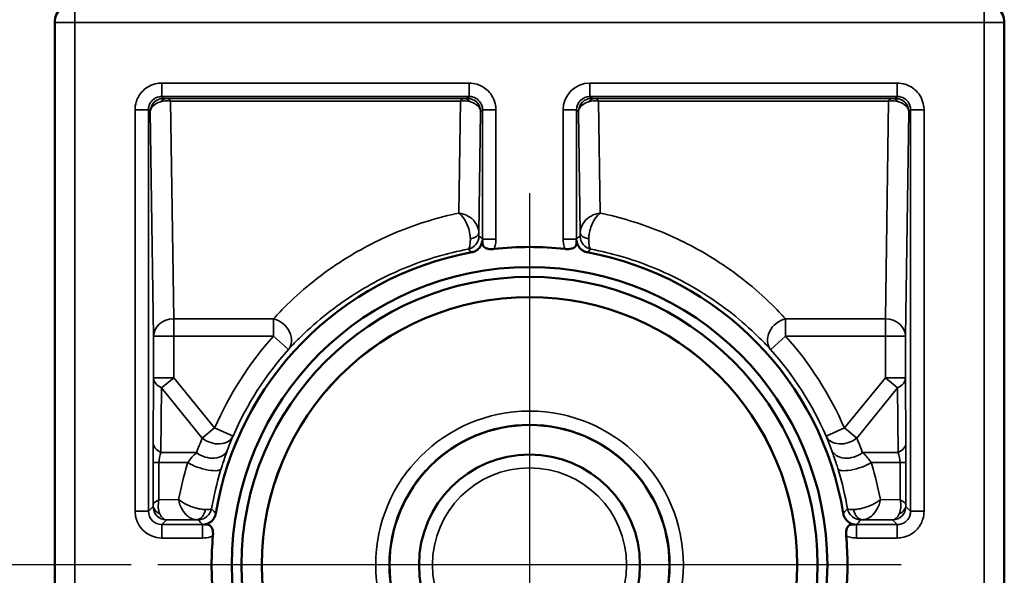
# Model space of a CAD drawing. Units: millimetres. Extents: x 8 to 207, y 2 to 146.
# Drawn here: x 32 to 47, y 96 to 104 of the extents above; entities that cross this region are included whole.
import ezdxf

# ---------------------------------------------------------------- set-up
doc = ezdxf.new("R2010")
doc.units = ezdxf.units.MM
doc.header["$LTSCALE"] = 0.5
for name, color, linetype, lineweight in [('Bemaßung (ISO)', 7, 'Continuous', 25), ('Mittelpunktmarkierung (ISO)', 7, 'Continuous', 25), ('Sichtbar (ISO)', 7, 'Continuous', 50), ('Sichtbar schmal (ISO)', 7, 'Continuous', 35)]:
    doc.layers.add(name, color=color, linetype=linetype, lineweight=lineweight)
doc.styles.add('Notiztext (DIN)', font='isocpeur.ttf')
doc.dimstyles.new('Standard (DIN)', dxfattribs={"dimscale": 0.5, "dimtxt": 3.5, "dimasz": 2.5, "dimexe": 3.175, "dimexo": 0.8, "dimgap": 0.8, "dimtad": 1, "dimrnd": 1e-08, "dimtxsty": 'Notiztext (DIN)', "dimcen": 0.09, "dimdle": 10, "dimclrd": 256, "dimclre": 256, "dimclrt": 256, "dimadec": 0, "dimazin": 0, "dimtfac": 1, "dimtmove": 0, "dimatfit": 3, "dimfxl": 1, "dimtolj": 1, "dimtzin": 0, "dimlwd": -1, "dimlwe": -1, "dimarcsym": 0})

# ---------------------------------------------------------------- blocks, each defined once
blk = doc.blocks.new('*D6')
at = {"layer": 'Bemaßung (ISO)', "transparency": 16777216}
for p, q in [((34.474, 127.534), (20.278, 127.534)), ((21.866, 126.284), (21.866, 90.101)), ((34.474, 88.851), (20.278, 88.851))]:
    blk.add_line(p, q, dxfattribs=at)
for points in [[(21.657, 126.284), (22.074, 126.284), (21.866, 127.534)], [(21.657, 90.101), (22.074, 90.101), (21.866, 88.851)]]:
    blk.add_solid(points, dxfattribs=at)
at = {"layer": 'Defpoints', "color": 0, "transparency": 16777216}
for p in [(34.874, 127.534), (21.866, 88.851), (34.874, 88.851)]:
    blk.add_point(p, dxfattribs=at)
at = {"layer": 'Bemaßung (ISO)', "transparency": 16777216, "insert": (19.366, 106.223), "char_height": 1.75, "attachment_point": 1, "rotation": 90, "style": 'Notiztext (DIN)'}
blk.add_mtext('\\A1;38,7', dxfattribs=at)
blk = doc.blocks.new('*D10')
at = {"layer": 'Bemaßung (ISO)', "transparency": 16777216}
for p, q in [((33.867, 120.24), (26.087, 120.24)), ((27.675, 118.99), (27.675, 97.49)), ((34.013, 96.24), (26.087, 96.24))]:
    blk.add_line(p, q, dxfattribs=at)
for points in [[(27.466, 118.99), (27.883, 118.99), (27.675, 120.24)], [(27.466, 97.49), (27.883, 97.49), (27.675, 96.24)]]:
    blk.add_solid(points, dxfattribs=at)
at = {"layer": 'Defpoints', "color": 0, "transparency": 16777216}
for p in [(34.267, 120.24), (27.675, 96.24), (34.413, 96.24)]:
    blk.add_point(p, dxfattribs=at)
at = {"layer": 'Bemaßung (ISO)', "transparency": 16777216, "insert": (25.525, 107.103), "char_height": 1.75, "attachment_point": 1, "rotation": 90, "style": 'Notiztext (DIN)'}
blk.add_mtext('\\A1;24', dxfattribs=at)

msp = doc.modelspace()

# ---------------------------------------------------------------- linework, layer by layer
at = {"layer": 'Mittelpunktmarkierung (ISO)', "linetype": 'Continuous'}
for p, q in [((39.967, 101.794), (39.967, 90.687)), ((45.52, 96.24), (34.413, 96.24))]:
    msp.add_line(p, q, dxfattribs=at)
at = {"layer": 'Sichtbar (ISO)'}
for p, q in [((32.874, 90.851), (32.874, 104.343)), ((47.06, 104.343), (47.06, 90.851))]:
    msp.add_line(p, q, dxfattribs=at)
for radius in [4.45, 4.303, 4.001, 4, 2.091, 1.65]:
    msp.add_circle((39.967, 96.24), radius, dxfattribs=at)
for centre, radius, start, end in [((33.174, 104.343), 0.3, 135, 180), ((46.76, 104.343), 0.3, 0, 45), ((39.967, 96.24), 4.75, 83.5891, 96.4109), ((39.967, 96.24), 4.75, 100.4756, 170.6994), ((39.967, 96.24), 4.75, 9.3006, 79.5244), ((39.967, 96.24), 4.75, 174.7637, 185.2363), ((39.967, 96.24), 4.75, 354.7637, 5.2363)]:
    msp.add_arc(centre, radius, start, end, dxfattribs=at)
for points, knots in [([(39.264, 101.088), (39.263, 101.075), (39.26, 101.062), (39.251, 101.032), (39.243, 101.013), (39.221, 100.979), (39.206, 100.963), (39.176, 100.94), (39.162, 100.931), (39.133, 100.918), (39.118, 100.914), (39.103, 100.911)], [-0.03324387, -0.03324387, -0.03324387, -0.03324387, -0.02705035, -0.02705035, -0.01820413, -0.01820413, -0.01007569, -0.01007569, -0.00460146, -0.00460146, 0, 0, 0, 0]), ([(39.437, 100.96), (39.411, 100.958), (39.386, 100.957), (39.346, 100.962), (39.33, 100.967), (39.302, 100.979), (39.292, 100.986), (39.277, 101.003), (39.272, 101.013), (39.264, 101.036), (39.263, 101.05), (39.263, 101.074), (39.263, 101.081), (39.264, 101.088)], [0, 0, 0, 0, 0.00772312, 0.00772312, 0.0140054, 0.0140054, 0.01972515, 0.01972515, 0.02545718, 0.02545718, 0.03269798, 0.03269798, 0.03555649, 0.03555649, 0.03555649, 0.03555649]), ([(40.67, 101.088), (40.674, 101.043), (40.666, 101.021), (40.656, 101.001), (40.647, 100.991), (40.625, 100.975), (40.612, 100.969), (40.583, 100.962), (40.567, 100.959), (40.533, 100.958), (40.515, 100.958), (40.497, 100.96)], [0, 0, 0, 0, 0.0221768, 0.0221768, 0.0481113, 0.0481113, 0.0706812, 0.0706812, 0.0928656, 0.0928656, 0.1162169, 0.1162169, 0.1162169, 0.1162169]), ([(40.831, 100.911), (40.815, 100.914), (40.801, 100.918), (40.773, 100.93), (40.76, 100.938), (40.728, 100.962), (40.711, 100.981), (40.682, 101.028), (40.673, 101.058), (40.67, 101.088)], [-0.04547023, -0.04547023, -0.04547023, -0.04547023, -0.03882717, -0.03882717, -0.03166392, -0.03166392, -0.01883847, -0.01883847, -0.00353829, -0.00353829, -0.00353829, -0.00353829]), ([(35.279, 97.008), (35.277, 96.992), (35.272, 96.978), (35.26, 96.949), (35.253, 96.935), (35.229, 96.903), (35.21, 96.886), (35.163, 96.857), (35.135, 96.847), (35.106, 96.843)], [-0.04618502, -0.04618502, -0.04618502, -0.04618502, -0.03941788, -0.03941788, -0.03210256, -0.03210256, -0.01911212, -0.01911212, -0.00424147, -0.00424147, -0.00424147, -0.00424147]), ([(44.828, 96.843), (44.816, 96.845), (44.804, 96.847), (44.773, 96.857), (44.754, 96.866), (44.72, 96.889), (44.705, 96.904), (44.682, 96.934), (44.673, 96.949), (44.661, 96.978), (44.657, 96.993), (44.654, 97.008)], [-0.03323313, -0.03323313, -0.03323313, -0.03323313, -0.0273639, -0.0273639, -0.01820232, -0.01820232, -0.01007506, -0.01007506, -0.0046014, -0.0046014, 0, 0, 0, 0]), ([(35.106, 96.843), (35.15, 96.849), (35.173, 96.841), (35.193, 96.831), (35.203, 96.823), (35.22, 96.801), (35.225, 96.788), (35.234, 96.759), (35.236, 96.743), (35.239, 96.709), (35.238, 96.691), (35.237, 96.674)], [0, 0, 0, 0, 0.0221728, 0.0221728, 0.0481063, 0.0481063, 0.0706759, 0.0706759, 0.0928593, 0.0928593, 0.1162095, 0.1162095, 0.1162095, 0.1162095]), ([(44.697, 96.674), (44.695, 96.699), (44.695, 96.724), (44.701, 96.764), (44.705, 96.78), (44.718, 96.807), (44.725, 96.817), (44.743, 96.833), (44.753, 96.838), (44.776, 96.844), (44.791, 96.846), (44.814, 96.845), (44.821, 96.844), (44.828, 96.843)], [0, 0, 0, 0, 0.00772311, 0.00772311, 0.01400539, 0.01400539, 0.01972511, 0.01972511, 0.02545623, 0.02545623, 0.03269674, 0.03269674, 0.03555311, 0.03555311, 0.03555311, 0.03555311])]:
    msp.add_open_spline(points, degree=3, knots=knots, dxfattribs=at)
at = {"layer": 'Sichtbar schmal (ISO)'}
for p, q in [((33.174, 104.643), (33.174, 104.343)), ((46.76, 104.343), (46.76, 104.643)), ((33.174, 104.343), (32.874, 104.343)), ((33.174, 104.343), (46.76, 104.343)), ((33.174, 90.975), (33.174, 104.343)), ((47.06, 104.343), (46.76, 104.343)), ((46.76, 104.343), (46.76, 90.975)), ((34.473, 103.438), (34.473, 103.238)), ((39.065, 103.438), (34.473, 103.438)), ((39.065, 103.438), (39.065, 103.238)), ((40.869, 103.438), (40.869, 103.238)), ((45.461, 103.438), (40.869, 103.438)), ((45.461, 103.438), (45.461, 103.238)), ((34.501, 103.211), (34.473, 103.238)), ((34.473, 103.238), (39.065, 103.238)), ((38.985, 103.209), (34.552, 103.209)), ((34.651, 99.917), (34.602, 103.169)), ((34.602, 103.169), (38.936, 103.169)), ((38.936, 103.169), (38.91, 101.496)), ((39.065, 103.238), (39.037, 103.211)), ((40.897, 103.211), (40.869, 103.238)), ((40.869, 103.238), (45.461, 103.238)), ((45.381, 103.209), (40.948, 103.209)), ((41.023, 101.496), (40.998, 103.169)), ((40.998, 103.169), (45.332, 103.169)), ((45.332, 103.169), (45.283, 99.917)), ((45.461, 103.238), (45.433, 103.211)), ((34.073, 103.038), (34.273, 103.038)), ((34.073, 103.038), (34.073, 97.042)), ((34.273, 103.038), (34.301, 103.011)), ((34.273, 97.042), (34.273, 103.038)), ((34.301, 103.011), (34.351, 99.657)), ((39.21, 101.203), (39.237, 103.011)), ((39.237, 103.011), (39.265, 103.038)), ((39.265, 103.038), (39.265, 101.109)), ((39.465, 103.038), (39.265, 103.038)), ((39.465, 101.109), (39.465, 103.038)), ((40.469, 103.038), (40.669, 103.038)), ((40.469, 103.038), (40.469, 101.109)), ((40.669, 103.038), (40.697, 103.011)), ((40.669, 101.109), (40.669, 103.038)), ((40.697, 103.011), (40.724, 101.203)), ((45.583, 99.657), (45.633, 103.011)), ((45.633, 103.011), (45.661, 103.038)), ((45.661, 103.038), (45.661, 97.042)), ((45.861, 103.038), (45.661, 103.038)), ((45.861, 97.042), (45.861, 103.038)), ((39.465, 101.109), (39.265, 101.109)), ((40.469, 101.109), (40.669, 101.109)), ((34.651, 99.657), (34.651, 99.917)), ((36.14, 99.917), (34.651, 99.917)), ((36.14, 99.917), (36.14, 99.657)), ((43.793, 99.657), (43.793, 99.917)), ((45.283, 99.917), (43.793, 99.917)), ((45.283, 99.917), (45.283, 99.657)), ((34.351, 99.657), (34.651, 99.657)), ((34.351, 99.657), (34.351, 99.034)), ((34.651, 99.034), (34.651, 99.657)), ((34.651, 99.657), (36.14, 99.657)), ((36.14, 99.657), (36.364, 99.458)), ((43.57, 99.458), (43.793, 99.657)), ((43.793, 99.657), (45.283, 99.657)), ((45.283, 99.657), (45.583, 99.657)), ((45.283, 99.657), (45.283, 99.034)), ((45.583, 99.034), (45.583, 99.657)), ((34.351, 99.034), (34.344, 98.068)), ((34.651, 99.034), (34.351, 99.034)), ((34.467, 98.884), (34.651, 99.034)), ((35.262, 98.286), (34.651, 99.034)), ((45.283, 99.034), (44.672, 98.286)), ((45.583, 99.034), (45.283, 99.034)), ((45.283, 99.034), (45.466, 98.884)), ((45.59, 98.068), (45.583, 99.034)), ((34.461, 97.918), (34.467, 98.884)), ((34.467, 98.884), (35.078, 98.136)), ((44.855, 98.136), (45.466, 98.884)), ((45.466, 98.884), (45.473, 97.918)), ((35.262, 98.286), (35.078, 98.136)), ((35.537, 98.166), (35.262, 98.286)), ((44.672, 98.286), (44.397, 98.166)), ((44.855, 98.136), (44.672, 98.286)), ((34.992, 97.918), (34.461, 97.918)), ((45.473, 97.918), (44.942, 97.918)), ((34.431, 97.768), (34.343, 97.768)), ((34.343, 97.768), (34.343, 97.142)), ((34.431, 97.213), (34.431, 97.768)), ((34.431, 97.768), (34.862, 97.768)), ((45.072, 97.768), (45.503, 97.768)), ((45.591, 97.768), (45.503, 97.768)), ((45.503, 97.768), (45.503, 97.213)), ((45.591, 97.142), (45.591, 97.768)), ((34.342, 97.112), (34.273, 97.042)), ((34.723, 97.215), (34.431, 97.213)), ((45.503, 97.213), (45.21, 97.215)), ((45.661, 97.042), (45.591, 97.112)), ((34.073, 97.042), (34.273, 97.042)), ((45.861, 97.042), (45.661, 97.042)), ((34.473, 96.842), (34.542, 96.912)), ((34.473, 96.642), (34.473, 96.842)), ((35.081, 96.842), (34.473, 96.842)), ((34.542, 96.912), (34.99, 96.916)), ((35.081, 96.642), (35.081, 96.842)), ((45.461, 96.842), (44.853, 96.842)), ((44.853, 96.642), (44.853, 96.842)), ((44.944, 96.916), (45.391, 96.912)), ((45.391, 96.912), (45.461, 96.842)), ((45.461, 96.642), (45.461, 96.842)), ((34.473, 96.642), (35.081, 96.642)), ((44.853, 96.642), (45.461, 96.642))]:
    msp.add_line(p, q, dxfattribs=at)
for radius in [2.298, 2.098, 1.45]:
    msp.add_circle((39.967, 96.24), radius, dxfattribs=at)
for radius, start, end in [(5.13, 138.2326, 156.5023), (5.13, 23.4977, 41.7674), (4.83, 138.2326, 156.5023), (4.83, 23.4977, 41.7674)]:
    msp.add_arc((39.967, 96.24), radius, start, end, dxfattribs=at)
for centre, major_axis, ratio, start_param, end_param in [((40.869, 103.038), (-0.283, 0.283), 0.999924, 5.497825, 7.068545), ((34.501, 103.011), (-0.141, -0.141), 0.999924, 3.927029, 5.497749), ((34.601, 103.011), (0.3, 0.002), 0.571404, 2.07692, 3.128481), ((34.552, 103.009), (0.002, 0.2), 0.751818, 0.013235, 0.72733), ((34.602, 102.909), (-0.278, 0.145), 0.795638, 5.107156, 5.622028), ((34.601, 103.211), (-0.1, 0), 0.017718, 0.017724, 1.069285), ((34.602, 102.909), (0.055, -0.3), 0.282195, 2.566413, 3.081285), ((38.936, 102.909), (0.055, 0.3), 0.282195, 0.060308, 0.57518), ((38.936, 102.909), (-0.278, -0.145), 0.795638, 3.80275, 4.317622), ((38.937, 103.211), (-0.1, 0), 0.017718, 2.072307, 3.123868), ((38.985, 103.009), (-0.002, 0.2), 0.751818, 5.555856, 6.26995), ((39.037, 103.011), (-0.141, 0.141), 0.999924, 3.927029, 5.497749), ((38.937, 103.011), (0.3, -0.002), 0.571404, 0.013112, 1.064673), ((40.869, 103.038), (-0.141, 0.141), 0.999772, 5.497825, 7.068545), ((40.897, 103.011), (-0.141, -0.141), 0.999924, 3.927029, 5.497749), ((40.997, 103.011), (0.3, 0.002), 0.571404, 2.07692, 3.128481), ((40.948, 103.009), (0.002, 0.2), 0.751818, 0.013235, 0.72733), ((40.998, 102.909), (-0.278, 0.145), 0.795638, 5.107156, 5.622028), ((40.997, 103.211), (-0.1, 0), 0.017718, 0.017724, 1.069285), ((40.998, 102.909), (0.055, -0.3), 0.282195, 2.566413, 3.081285), ((45.332, 102.909), (0.055, 0.3), 0.282195, 0.060308, 0.57518), ((45.332, 102.909), (-0.278, -0.145), 0.795638, 3.80275, 4.317622), ((45.333, 103.211), (-0.1, 0), 0.017718, 2.072307, 3.123868), ((45.381, 103.009), (-0.002, 0.2), 0.751818, 5.555856, 6.26995), ((45.433, 103.011), (-0.141, 0.141), 0.999924, 3.927029, 5.497749), ((45.333, 103.011), (0.3, -0.002), 0.571404, 0.013112, 1.064673), ((39.011, 101.154), (0.127, 0.154), 0.999936, 4.023114, 5.401664), ((39.01, 101.203), (0.2, 0.001), 0.497405, 5.082297, 6.273126), ((40.923, 101.154), (0.127, -0.154), 0.999936, 4.023114, 5.401664), ((40.924, 101.203), (-0.2, 0.001), 0.497405, 0.010059, 1.200888), ((34.651, 99.657), (-0.3, -0.005), 0.866001, 4.6993, 6.265733), ((36.14, 99.657), (0.222, -0.202), 0.787768, 0.014168, 2.194493), ((43.793, 99.657), (-0.222, -0.202), 0.787768, 4.088692, 6.269018), ((45.283, 99.657), (0.3, -0.005), 0.866001, 0.017452, 1.583886), ((34.651, 99.034), (-0.3, 0.002), 0.635769, 0.011306, 0.916296), ((45.283, 99.034), (0.3, 0.002), 0.635769, 5.366889, 6.271879), ((35.262, 98.286), (0.276, -0.117), 0.752204, 4.334221, 6.269941), ((44.672, 98.286), (-0.276, -0.117), 0.752204, 0.013244, 1.948965), ((34.351, 97.768), (0, -0.6), 0.01245, 4.18879, 4.712389), ((34.644, 98.068), (-0.3, 0.002), 0.635769, 0.011306, 0.916296), ((45.29, 98.068), (0.3, 0.002), 0.635769, 5.366889, 6.271879), ((45.583, 97.768), (0, 0.6), 0.01245, 4.712389, 5.235988), ((34.651, 97.768), (0, 0.3), 0.732007, 1.047198, 1.570796), ((35.176, 98.068), (0.281, -0.104), 0.743853, 4.30022, 6.270128), ((44.758, 98.068), (-0.281, -0.104), 0.743853, 0.013057, 1.982965), ((45.283, 97.768), (0, -0.3), 0.732007, 1.570796, 2.094395), ((35.074, 97.768), (0.287, -0.089), 0.283426, 3.97072, 6.274086), ((44.86, 97.768), (-0.287, -0.089), 0.283426, 0.0091, 2.312465), ((34.342, 97.212), (0, -0.1), 0.01245, 0.012451, 0.800405), ((34.542, 97.112), (0.141, -0.141), 0.999924, 3.927029, 5.497749), ((34.643, 97.213), (0.3, 0.075), 0.223864, 2.300185, 3.076856), ((34.543, 97.142), (-0.2, 0.002), 0.812402, 0.014966, 1.055576), ((34.643, 97.213), (-0.123, -0.29), 0.642264, 4.978789, 5.75546), ((45.391, 97.112), (0.141, 0.141), 0.999924, 3.927029, 5.497749), ((45.291, 97.213), (0.123, -0.29), 0.642264, 0.527725, 1.304396), ((45.391, 97.142), (0.2, 0.002), 0.812402, 5.22761, 6.268219), ((45.291, 97.213), (0.3, -0.075), 0.223864, 0.064737, 0.841408), ((45.591, 97.212), (0, 0.1), 0.01245, 2.341188, 3.129142), ((34.473, 97.042), (-0.283, -0.283), 0.999924, 5.497825, 7.068545), ((34.473, 97.042), (-0.141, -0.141), 0.999772, 5.497825, 7.068545), ((34.542, 97.212), (-0.001, 0.3), 0.46724, 2.343051, 3.131005), ((34.99, 97.116), (-0.002, -0.2), 0.703673, 0.012282, 1.331938), ((35.019, 97.115), (0.153, 0.129), 0.999935, 4.014515, 5.410263), ((44.915, 97.115), (0.153, -0.129), 0.999935, 4.014515, 5.410263), ((44.944, 97.116), (0.002, -0.2), 0.703673, 4.951247, 6.270903), ((45.391, 97.212), (-0.001, -0.3), 0.46724, 0.010587, 0.798541)]:
    msp.add_ellipse(centre, major_axis=major_axis, ratio=ratio, start_param=start_param, end_param=end_param, dxfattribs=at)
for points, knots in [([(34.473, 103.438), (34.45, 103.438), (34.428, 103.437), (34.324, 103.419), (34.247, 103.379), (34.143, 103.274), (34.109, 103.218), (34.079, 103.118), (34.073, 103.078), (34.073, 103.038)], [-0.78536, -0.78536, -0.78536, -0.78536, -0.61864, -0.61864, 0.00536, 0.00536, 0.48536, 0.48536, 0.78536, 0.78536, 0.78536, 0.78536]), ([(39.465, 103.038), (39.465, 103.061), (39.463, 103.083), (39.446, 103.187), (39.406, 103.264), (39.301, 103.368), (39.245, 103.402), (39.145, 103.432), (39.105, 103.438), (39.065, 103.438)], [-0.78536, -0.78536, -0.78536, -0.78536, -0.61864, -0.61864, 0.00536, 0.00536, 0.48536, 0.48536, 0.78536, 0.78536, 0.78536, 0.78536]), ([(45.861, 103.038), (45.861, 103.061), (45.859, 103.083), (45.842, 103.187), (45.802, 103.264), (45.697, 103.368), (45.641, 103.402), (45.541, 103.432), (45.501, 103.438), (45.461, 103.438)], [-0.78536, -0.78536, -0.78536, -0.78536, -0.61864, -0.61864, 0.00536, 0.00536, 0.48536, 0.48536, 0.78536, 0.78536, 0.78536, 0.78536]), ([(34.273, 103.038), (34.273, 103.058), (34.276, 103.078), (34.291, 103.128), (34.308, 103.156), (34.36, 103.209), (34.398, 103.229), (34.45, 103.237), (34.462, 103.238), (34.473, 103.238)], [-0.78536, -0.78536, -0.78536, -0.78536, -0.48536, -0.48536, -0.00536, -0.00536, 0.61864, 0.61864, 0.78536, 0.78536, 0.78536, 0.78536]), ([(39.065, 103.238), (39.085, 103.238), (39.105, 103.235), (39.155, 103.22), (39.183, 103.203), (39.235, 103.151), (39.255, 103.113), (39.264, 103.061), (39.265, 103.05), (39.265, 103.038)], [-0.78536, -0.78536, -0.78536, -0.78536, -0.48536, -0.48536, -0.00536, -0.00536, 0.61864, 0.61864, 0.78536, 0.78536, 0.78536, 0.78536]), ([(45.461, 103.238), (45.481, 103.238), (45.501, 103.235), (45.551, 103.22), (45.579, 103.203), (45.631, 103.151), (45.651, 103.113), (45.66, 103.061), (45.661, 103.05), (45.661, 103.038)], [-0.78536, -0.78536, -0.78536, -0.78536, -0.48536, -0.48536, -0.00536, -0.00536, 0.61864, 0.61864, 0.78536, 0.78536, 0.78536, 0.78536]), ([(38.91, 101.496), (38.612, 101.434), (38.319, 101.345), (37.741, 101.113), (37.457, 100.967), (37.189, 100.797), (36.884, 100.604), (36.6, 100.378), (36.273, 100.058), (36.206, 99.989), (36.14, 99.917)], [0.205284, 0.205284, 0.205284, 0.205284, 0.381854, 0.381854, 0.5657301, 0.5657301, 0.5657301, 0.7747478, 0.7747478, 0.8305998, 0.8305998, 0.8305998, 0.8305998]), ([(39.21, 101.203), (39.21, 101.224), (39.207, 101.246), (39.191, 101.302), (39.173, 101.334), (39.123, 101.4), (39.086, 101.43), (39.004, 101.476), (38.957, 101.491), (38.91, 101.496)], [-0.01707435, -0.01707435, -0.01707435, -0.01707435, -0.01459058, -0.01459058, -0.01061654, -0.01061654, -0.0054503, -0.0054503, 0.00014316, 0.00014316, 0.00014316, 0.00014316]), ([(38.91, 101.496), (38.938, 101.476), (38.965, 101.447), (39.013, 101.376), (39.033, 101.334), (39.062, 101.253), (39.072, 101.216), (39.081, 101.155), (39.083, 101.132), (39.083, 101.11)], [-0.00014316, -0.00014316, -0.00014316, -0.00014316, 0.0054503, 0.0054503, 0.01061654, 0.01061654, 0.01459058, 0.01459058, 0.01707435, 0.01707435, 0.01707435, 0.01707435]), ([(41.023, 101.496), (40.977, 101.491), (40.93, 101.476), (40.848, 101.43), (40.811, 101.4), (40.761, 101.334), (40.743, 101.302), (40.727, 101.246), (40.724, 101.224), (40.724, 101.203)], [-0.0172175, -0.0172175, -0.0172175, -0.0172175, -0.01162405, -0.01162405, -0.0064578, -0.0064578, -0.00248377, -0.00248377, 0, 0, 0, 0]), ([(40.851, 101.11), (40.851, 101.132), (40.853, 101.155), (40.862, 101.216), (40.872, 101.253), (40.9, 101.334), (40.921, 101.376), (40.969, 101.447), (40.996, 101.476), (41.023, 101.496)], [0, 0, 0, 0, 0.00248377, 0.00248377, 0.0064578, 0.0064578, 0.01162405, 0.01162405, 0.0172175, 0.0172175, 0.0172175, 0.0172175]), ([(43.793, 99.917), (43.728, 99.989), (43.661, 100.058), (43.334, 100.378), (43.05, 100.604), (42.745, 100.797), (42.477, 100.967), (42.193, 101.113), (41.615, 101.345), (41.322, 101.434), (41.023, 101.496)], [-0.8305998, -0.8305998, -0.8305998, -0.8305998, -0.7747478, -0.7747478, -0.5657301, -0.5657301, -0.5657301, -0.381854, -0.381854, -0.205284, -0.205284, -0.205284, -0.205284]), ([(39.083, 101.11), (39.083, 101.086), (39.082, 101.064), (39.077, 101.013), (39.072, 100.99), (39.06, 100.965), (39.055, 100.959), (39.049, 100.958)], [0, 0, 0, 0, 0.00278606, 0.00278606, 0.00724374, 0.00724374, 0.01034161, 0.01034161, 0.01034161, 0.01034161]), ([(39.211, 101.154), (39.211, 101.154), (39.211, 101.156), (39.21, 101.163), (39.21, 101.171), (39.21, 101.187), (39.21, 101.195), (39.21, 101.203)], [-0.01034161, -0.01034161, -0.01034161, -0.01034161, -0.00724374, -0.00724374, -0.00278606, -0.00278606, 0, 0, 0, 0]), ([(39.265, 101.109), (39.261, 101.113), (39.256, 101.117), (39.246, 101.125), (39.24, 101.13), (39.234, 101.135), (39.227, 101.141), (39.22, 101.147), (39.212, 101.153), (39.211, 101.154), (39.211, 101.154)], [0.0398856, 0.0398856, 0.0398856, 0.0398856, 0.1964529, 0.1964529, 0.3929058, 0.3929058, 0.3929058, 0.6413612, 0.6413612, 0.6641257, 0.6641257, 0.6641257, 0.6641257]), ([(39.437, 100.96), (39.446, 100.983), (39.453, 101.007), (39.463, 101.057), (39.465, 101.083), (39.465, 101.109)], [-0.01522753, -0.01522753, -0.01522753, -0.01522753, -0.00779303, -0.00779303, 0, 0, 0, 0]), ([(40.469, 101.109), (40.469, 101.069), (40.475, 101.029), (40.49, 100.981), (40.493, 100.97), (40.497, 100.96)], [-0.05550259, -0.05550259, -0.05550259, -0.05550259, -0.04350283, -0.04350283, -0.04027506, -0.04027506, -0.04027506, -0.04027506]), ([(40.723, 101.154), (40.722, 101.154), (40.722, 101.153), (40.714, 101.147), (40.707, 101.141), (40.699, 101.135), (40.694, 101.13), (40.688, 101.125), (40.678, 101.117), (40.673, 101.113), (40.669, 101.109)], [-0.6641257, -0.6641257, -0.6641257, -0.6641257, -0.6404485, -0.6404485, -0.3929422, -0.3929422, -0.3929422, -0.1964711, -0.1964711, -0.0398856, -0.0398856, -0.0398856, -0.0398856]), ([(40.724, 101.203), (40.724, 101.195), (40.724, 101.187), (40.724, 101.171), (40.723, 101.163), (40.723, 101.156), (40.723, 101.154), (40.723, 101.154)], [0, 0, 0, 0, 0.00278606, 0.00278606, 0.00724374, 0.00724374, 0.01034161, 0.01034161, 0.01034161, 0.01034161]), ([(40.885, 100.958), (40.879, 100.959), (40.873, 100.965), (40.862, 100.99), (40.857, 101.013), (40.852, 101.064), (40.851, 101.086), (40.851, 101.11)], [-0.01034161, -0.01034161, -0.01034161, -0.01034161, -0.00724374, -0.00724374, -0.00278606, -0.00278606, 0, 0, 0, 0]), ([(36.364, 99.458), (36.425, 99.525), (36.489, 99.59), (36.797, 99.891), (37.065, 100.103), (37.352, 100.285), (37.604, 100.446), (37.872, 100.583), (38.44, 100.81), (38.741, 100.899), (39.049, 100.958)], [-0.8305998, -0.8305998, -0.8305998, -0.8305998, -0.7747478, -0.7747478, -0.5657301, -0.5657301, -0.5657301, -0.381854, -0.381854, -0.1893173, -0.1893173, -0.1893173, -0.1893173]), ([(39.049, 100.958), (39.05, 100.957), (39.05, 100.957), (39.058, 100.95), (39.065, 100.944), (39.072, 100.938), (39.077, 100.933), (39.083, 100.929), (39.093, 100.92), (39.098, 100.915), (39.103, 100.911)], [-0.6641257, -0.6641257, -0.6641257, -0.6641257, -0.6413612, -0.6413612, -0.3929058, -0.3929058, -0.3929058, -0.1964529, -0.1964529, -0.0200588, -0.0200588, -0.0200588, -0.0200588]), ([(40.831, 100.911), (40.835, 100.915), (40.84, 100.92), (40.851, 100.929), (40.856, 100.933), (40.862, 100.938), (40.869, 100.944), (40.876, 100.95), (40.884, 100.957), (40.884, 100.957), (40.885, 100.958)], [0.0200588, 0.0200588, 0.0200588, 0.0200588, 0.1964711, 0.1964711, 0.3929422, 0.3929422, 0.3929422, 0.6404485, 0.6404485, 0.6641257, 0.6641257, 0.6641257, 0.6641257]), ([(40.885, 100.958), (41.192, 100.899), (41.494, 100.81), (42.062, 100.583), (42.33, 100.446), (42.582, 100.285), (42.869, 100.103), (43.137, 99.891), (43.445, 99.59), (43.508, 99.525), (43.57, 99.458)], [0.1893173, 0.1893173, 0.1893173, 0.1893173, 0.381854, 0.381854, 0.5657301, 0.5657301, 0.5657301, 0.7747478, 0.7747478, 0.8305998, 0.8305998, 0.8305998, 0.8305998]), ([(35.078, 98.136), (35.078, 98.135), (35.078, 98.134), (35.077, 98.133), (35.047, 98.062), (35.019, 97.99), (34.992, 97.918)], [-1.08484235, -1.08484235, -1.08484235, -1.08484235, -1.08437519, -1.08437519, -1.08437519, -1.03939214, -1.03939214, -1.03939214, -1.03939214]), ([(35.456, 97.961), (35.481, 98.029), (35.508, 98.097), (35.536, 98.164), (35.537, 98.165), (35.537, 98.165), (35.537, 98.166)], [1.03939214, 1.03939214, 1.03939214, 1.03939214, 1.08437519, 1.08437519, 1.08437519, 1.08484235, 1.08484235, 1.08484235, 1.08484235]), ([(44.397, 98.166), (44.397, 98.165), (44.397, 98.165), (44.398, 98.164), (44.426, 98.097), (44.453, 98.029), (44.478, 97.961)], [-1.08484235, -1.08484235, -1.08484235, -1.08484235, -1.08437519, -1.08437519, -1.08437519, -1.03939214, -1.03939214, -1.03939214, -1.03939214]), ([(44.942, 97.918), (44.915, 97.99), (44.887, 98.062), (44.856, 98.133), (44.856, 98.134), (44.856, 98.135), (44.855, 98.136)], [1.03939214, 1.03939214, 1.03939214, 1.03939214, 1.08437519, 1.08437519, 1.08437519, 1.08484235, 1.08484235, 1.08484235, 1.08484235]), ([(34.992, 97.918), (34.968, 97.897), (34.945, 97.875), (34.901, 97.824), (34.88, 97.797), (34.862, 97.768)], [0, 0, 0, 0, 0.01958337, 0.01958337, 0.03881084, 0.03881084, 0.03881084, 0.03881084]), ([(35.36, 97.678), (35.377, 97.734), (35.394, 97.785), (35.426, 97.879), (35.442, 97.922), (35.456, 97.961)], [-0.03881084, -0.03881084, -0.03881084, -0.03881084, -0.01958337, -0.01958337, 0, 0, 0, 0]), ([(44.478, 97.961), (44.488, 97.933), (44.499, 97.904), (44.522, 97.837), (44.535, 97.799), (44.557, 97.732), (44.565, 97.706), (44.574, 97.678)], [-0.03881084, -0.03881084, -0.03881084, -0.03881084, -0.02486492, -0.02486492, -0.00956343, -0.00956343, 0, 0, 0, 0]), ([(45.072, 97.768), (45.063, 97.782), (45.053, 97.797), (45.027, 97.832), (45.009, 97.852), (44.975, 97.887), (44.959, 97.903), (44.942, 97.918)], [0, 0, 0, 0, 0.00956343, 0.00956343, 0.02486492, 0.02486492, 0.03881084, 0.03881084, 0.03881084, 0.03881084]), ([(34.862, 97.768), (34.859, 97.758), (34.856, 97.749), (34.853, 97.739), (34.801, 97.567), (34.757, 97.392), (34.723, 97.215)], [-0.3000157, -0.3000157, -0.3000157, -0.3000157, -0.2941792, -0.2941792, -0.2941792, -0.1897423, -0.1897423, -0.1897423, -0.1897423]), ([(35.216, 97.08), (35.25, 97.273), (35.295, 97.464), (35.352, 97.651), (35.354, 97.66), (35.357, 97.669), (35.36, 97.678)], [0.1734714, 0.1734714, 0.1734714, 0.1734714, 0.2941792, 0.2941792, 0.2941792, 0.3000157, 0.3000157, 0.3000157, 0.3000157]), ([(44.574, 97.678), (44.577, 97.669), (44.579, 97.66), (44.582, 97.651), (44.639, 97.464), (44.684, 97.273), (44.718, 97.08)], [-0.3000157, -0.3000157, -0.3000157, -0.3000157, -0.2941792, -0.2941792, -0.2941792, -0.1734714, -0.1734714, -0.1734714, -0.1734714]), ([(45.21, 97.215), (45.176, 97.392), (45.133, 97.567), (45.081, 97.739), (45.078, 97.749), (45.075, 97.758), (45.072, 97.768)], [0.1897423, 0.1897423, 0.1897423, 0.1897423, 0.2941792, 0.2941792, 0.2941792, 0.3000157, 0.3000157, 0.3000157, 0.3000157]), ([(35.126, 97.067), (35.109, 97.067), (35.09, 97.069), (35.039, 97.076), (35.005, 97.083), (34.929, 97.105), (34.888, 97.121), (34.8, 97.162), (34.757, 97.189), (34.723, 97.215)], [0, 0, 0, 0, 0.00237035, 0.00237035, 0.0061629, 0.0061629, 0.01109323, 0.01109323, 0.01767279, 0.01767279, 0.01767279, 0.01767279]), ([(34.723, 97.215), (34.733, 97.163), (34.752, 97.11), (34.802, 97.027), (34.829, 96.995), (34.884, 96.949), (34.911, 96.933), (34.956, 96.919), (34.973, 96.916), (34.99, 96.916)], [-0.01767279, -0.01767279, -0.01767279, -0.01767279, -0.01109323, -0.01109323, -0.0061629, -0.0061629, -0.00237035, -0.00237035, 0, 0, 0, 0]), ([(45.21, 97.215), (45.177, 97.189), (45.134, 97.162), (45.046, 97.121), (45.004, 97.105), (44.929, 97.083), (44.895, 97.076), (44.843, 97.069), (44.824, 97.067), (44.808, 97.067)], [-0.00013574, -0.00013574, -0.00013574, -0.00013574, 0.00644381, 0.00644381, 0.01137414, 0.01137414, 0.0151667, 0.0151667, 0.01753704, 0.01753704, 0.01753704, 0.01753704]), ([(44.944, 96.916), (44.961, 96.916), (44.978, 96.919), (45.023, 96.933), (45.05, 96.949), (45.105, 96.995), (45.131, 97.027), (45.181, 97.11), (45.201, 97.163), (45.21, 97.215)], [-0.01753704, -0.01753704, -0.01753704, -0.01753704, -0.0151667, -0.0151667, -0.01137414, -0.01137414, -0.00644381, -0.00644381, 0.00013574, 0.00013574, 0.00013574, 0.00013574]), ([(35.216, 97.08), (35.214, 97.075), (35.202, 97.071), (35.165, 97.068), (35.147, 97.067), (35.126, 97.067)], [-0.007724208, -0.007724208, -0.007724208, -0.007724208, -0.002905958, -0.002905958, 0, 0, 0, 0]), ([(35.279, 97.008), (35.274, 97.014), (35.268, 97.02), (35.257, 97.033), (35.251, 97.04), (35.245, 97.047), (35.239, 97.054), (35.232, 97.061), (35.223, 97.072), (35.219, 97.076), (35.216, 97.08)], [0.0200013, 0.0200013, 0.0200013, 0.0200013, 0.2403961, 0.2403961, 0.4807922, 0.4807922, 0.4807922, 0.7354283, 0.7354283, 0.8769967, 0.8769967, 0.8769967, 0.8769967]), ([(44.718, 97.08), (44.715, 97.076), (44.711, 97.072), (44.701, 97.061), (44.695, 97.054), (44.689, 97.047), (44.683, 97.04), (44.677, 97.033), (44.665, 97.02), (44.66, 97.014), (44.654, 97.008)], [-0.8769967, -0.8769967, -0.8769967, -0.8769967, -0.7353228, -0.7353228, -0.4805811, -0.4805811, -0.4805811, -0.2402905, -0.2402905, -0.0200013, -0.0200013, -0.0200013, -0.0200013]), ([(44.808, 97.067), (44.787, 97.067), (44.769, 97.068), (44.732, 97.071), (44.719, 97.075), (44.718, 97.08)], [0, 0, 0, 0, 0.002905958, 0.002905958, 0.007724208, 0.007724208, 0.007724208, 0.007724208]), ([(45.661, 97.042), (45.661, 97.022), (45.658, 97.002), (45.643, 96.952), (45.626, 96.924), (45.574, 96.872), (45.535, 96.852), (45.483, 96.843), (45.472, 96.842), (45.461, 96.842)], [-0.78536, -0.78536, -0.78536, -0.78536, -0.48536, -0.48536, -0.00536, -0.00536, 0.61864, 0.61864, 0.78536, 0.78536, 0.78536, 0.78536]), ([(45.461, 96.642), (45.483, 96.642), (45.506, 96.644), (45.61, 96.661), (45.687, 96.701), (45.791, 96.806), (45.824, 96.863), (45.855, 96.962), (45.861, 97.002), (45.861, 97.042)], [-0.78536, -0.78536, -0.78536, -0.78536, -0.61864, -0.61864, 0.00536, 0.00536, 0.48536, 0.48536, 0.78536, 0.78536, 0.78536, 0.78536]), ([(34.99, 96.916), (34.997, 96.915), (35.003, 96.915), (35.015, 96.915), (35.019, 96.915), (35.019, 96.915)], [0, 0, 0, 0, 0.002905958, 0.002905958, 0.007724208, 0.007724208, 0.007724208, 0.007724208]), ([(35.019, 96.915), (35.022, 96.911), (35.026, 96.907), (35.035, 96.895), (35.042, 96.888), (35.048, 96.88), (35.054, 96.873), (35.06, 96.866), (35.071, 96.854), (35.076, 96.848), (35.081, 96.842)], [-0.8769967, -0.8769967, -0.8769967, -0.8769967, -0.7354283, -0.7354283, -0.4807922, -0.4807922, -0.4807922, -0.2403961, -0.2403961, -0.0398281, -0.0398281, -0.0398281, -0.0398281]), ([(44.853, 96.842), (44.858, 96.848), (44.863, 96.854), (44.874, 96.866), (44.88, 96.873), (44.886, 96.88), (44.892, 96.888), (44.898, 96.895), (44.908, 96.907), (44.911, 96.911), (44.915, 96.915)], [0.0398281, 0.0398281, 0.0398281, 0.0398281, 0.2402905, 0.2402905, 0.4805811, 0.4805811, 0.4805811, 0.7353228, 0.7353228, 0.8769967, 0.8769967, 0.8769967, 0.8769967]), ([(44.915, 96.915), (44.915, 96.915), (44.919, 96.915), (44.931, 96.915), (44.937, 96.915), (44.944, 96.916)], [-0.007724208, -0.007724208, -0.007724208, -0.007724208, -0.002905958, -0.002905958, 0, 0, 0, 0]), ([(35.081, 96.642), (35.121, 96.642), (35.161, 96.648), (35.212, 96.664), (35.224, 96.668), (35.237, 96.674)], [-0.05632258, -0.05632258, -0.05632258, -0.05632258, -0.04432276, -0.04432276, -0.04027505, -0.04027505, -0.04027505, -0.04027505]), ([(44.697, 96.674), (44.722, 96.663), (44.749, 96.655), (44.801, 96.644), (44.827, 96.642), (44.853, 96.642)], [-0.01604753, -0.01604753, -0.01604753, -0.01604753, -0.00779304, -0.00779304, 0, 0, 0, 0])]:
    msp.add_open_spline(points, degree=3, knots=knots, dxfattribs=at)
for points in [[(39.265, 101.109), (39.265, 101.102), (39.265, 101.095), (39.264, 101.088)], [(40.67, 101.088), (40.669, 101.095), (40.669, 101.102), (40.669, 101.109)], [(35.106, 96.843), (35.097, 96.842), (35.089, 96.842), (35.081, 96.842)], [(44.853, 96.842), (44.845, 96.842), (44.836, 96.842), (44.828, 96.843)]]:
    msp.add_open_spline(points, degree=3, dxfattribs=at)

# ---------------------------------------------------------------- dimensions: what is measured, and where the dimension line sits
at = {"layer": 'Bemaßung (ISO)'}
for base, p1, p2, override, picture, middle in [((21.866, 88.851), (34.874, 127.534), (34.874, 88.851), {"dimgap": 0.8, "dimdec": 1, "dimtol": 0, "dimlim": 0, "dimtp": 0, "dimtm": 0, "dimtdec": 2, "dimtofl": 0, "dimatfit": 1}, '*D6', (21.866, 108.192)), ((27.675, 96.24), (34.267, 120.24), (34.413, 96.24), {"dimgap": 0.8, "dimdec": 2, "dimtol": 0, "dimlim": 0, "dimtp": 0, "dimtm": 0, "dimtdec": 2, "dimtofl": 0, "dimatfit": 1}, '*D10', (27.675, 108.24))]:
    dim = msp.add_linear_dim(base=base, p1=p1, p2=p2, angle=90, dimstyle='Standard (DIN)', override=override, dxfattribs=at)
    dim.commit()
    dim.dimension.update_dxf_attribs({"geometry": picture, "text_midpoint": middle, "dimtype": 160})

doc.saveas('drawing.dxf')
